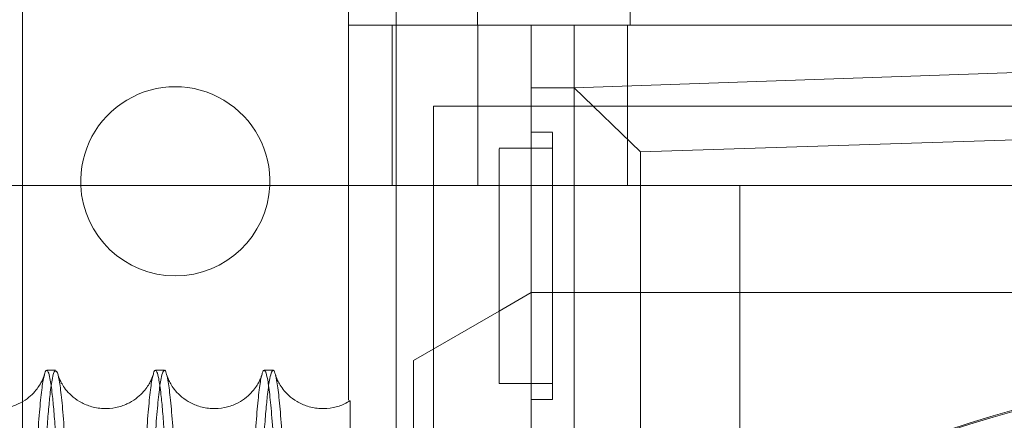
# Model space of a CAD drawing. Units: inches. Extents: x 0.3 to 10.6, y 0.2 to 8.2.
# Drawn here: x 7 to 7.2, y 6 to 6.1 of the extents above; entities that cross this region are included whole.
import ezdxf

# ---------------------------------------------------------------- set-up
doc = ezdxf.new("R2010")
doc.units = ezdxf.units.IN
doc.header["$MEASUREMENT"] = 0
doc.header["$PDSIZE"] = -1
doc.styles.add('SLDTEXTSTYLE6', font='TXT', dxfattribs={"width": 0.75})
doc.dimstyles.new('SLDDIMSTYLE3', dxfattribs={"dimtxt": 0.1041666666666667, "dimasz": 0.1, "dimexe": 0, "dimexo": 0.0625, "dimgap": 0.02604166666666667, "dimtad": 1, "dimlfac": 20, "dimrnd": 1e-09, "dimzin": 12, "dimdsep": 46, "dimtxsty": 'SLDTEXTSTYLE6', "dimsah": 1, "dimcen": 0.09, "dimadec": 0, "dimazin": 3, "dimtfac": 1, "dimtofl": 0, "dimtmove": 0, "dimatfit": 3, "dimfxl": 0, "dimfrac": 2, "dimtolj": 1, "dimtzin": 12, "dimarcsym": 0})

# ---------------------------------------------------------------- blocks, each defined once
blk = doc.blocks.new('_D_9')
at = {"color": 0, "lineweight": -2}
for p, q in [((5.635500126393342, 6.119539177530251), (5.635500126393342, 6.549844680037088)), ((7.13471262639335, 6.549844680037088), (5.735500126393341, 6.549844680037088)), ((7.23471262639335, 5.469539177530258), (7.23471262639335, 6.549844680037088))]:
    blk.add_line(p, q, dxfattribs=at)
at = {"color": 0}
for points in [[(5.735500126393341, 6.566511346703755), (5.735500126393341, 6.533178013370422), (5.635500126393342, 6.549844680037088)], [(7.13471262639335, 6.566511346703755), (7.13471262639335, 6.533178013370422), (7.23471262639335, 6.549844680037088)]]:
    blk.add_solid(points, dxfattribs=at)
at = {"layer": 'Defpoints', "color": 0}
for p in [(5.635500126393342, 6.549844680037088), (5.635500126393342, 6.057039177530251), (7.23471262639335, 5.407039177530258)]:
    blk.add_point(p, dxfattribs=at)
at = {"color": 0, "insert": (6.553380251210919, 6.681148063742739), "char_height": 0.1041666666666667, "attachment_point": 2, "style": 'SLDTEXTSTYLE6'}
blk.add_mtext('\\A1;32 {\\fGDT;q}', dxfattribs=at)
blk = doc.blocks.new('_D_10')
at = {"color": 0, "lineweight": -2}
for p, q in [((5.635500126393273, 6.119539177530204), (5.635500126393273, 6.850739964931723)), ((5.735500126393273, 6.850739964931723), (8.785500126393273, 6.850739964931723)), ((8.885500126393273, 6.119539177530215), (8.885500126393273, 6.850739964931723))]:
    blk.add_line(p, q, dxfattribs=at)
at = {"color": 0}
for points in [[(5.735500126393273, 6.867406631598389), (5.735500126393273, 6.834073298265056), (5.635500126393273, 6.850739964931723)], [(8.785500126393273, 6.867406631598389), (8.785500126393273, 6.834073298265056), (8.885500126393273, 6.850739964931723)]]:
    blk.add_solid(points, dxfattribs=at)
at = {"layer": 'Defpoints', "color": 0}
for p in [(8.885500126393273, 6.850739964931723), (5.635500126393273, 6.057039177530204), (8.885500126393273, 6.057039177530215)]:
    blk.add_point(p, dxfattribs=at)
at = {"color": 0, "insert": (7.137392603107664, 6.980948298265056), "char_height": 0.1041666666666667, "attachment_point": 2, "style": 'SLDTEXTSTYLE6'}
blk.add_mtext('\\A1;65 HOISTWAY WIDTH', dxfattribs=at)

msp = doc.modelspace()

# ---------------------------------------------------------------- linework, layer by layer
at = {"lineweight": 0}
for p, q in [((7.003302291747556, 6.05703917753021), (7.003302291747556, 6.095339177530209)), ((7.063302291747531, 6.09533917753021), (7.063302291747531, 6.08658917753021)), ((7.072052291747553, 5.67303917753021), (7.072052291747553, 6.09533917753021)), ((7.086989791747535, 6.09533917753021), (7.086989791747535, 6.086589177530209)), ((7.115114791747534, 6.09533917753021), (7.115114791747534, 6.086589177530209)), ((7.41330229174753, 6.08658917753021), (7.063302291747531, 6.08658917753021)), ((7.063302291747552, 6.086589177530209), (7.063302291747552, 6.079839177530208)), ((7.07130229174755, 6.086589177530214), (7.07130229174755, 6.057061618475096)), ((7.087050323243615, 6.086589177530211), (7.087050323243608, 6.057061618475096)), ((7.096892842928663, 6.086589177530214), (7.096892842928663, 6.075024980039187)), ((7.10476685867669, 6.075007124461808), (7.10476685867669, 6.086589177530214)), ((7.114609378361717, 6.057061618475098), (7.114609378361717, 6.086589177530214)), ((7.063302291747552, 6.05703917753021), (7.063302291747552, 6.079839177530208)), ((7.238625126393214, 6.079699413750687), (7.10476685867669, 6.075007124461808)), ((7.104766858676694, 6.075024980039187), (7.238625126393224, 6.079699413750687)), ((7.096892842928666, 6.075024980039187), (7.104766858676694, 6.075024980039187)), ((7.096892842928666, 6.057061618475096), (7.096892842928666, 6.075024980039187)), ((7.116967363189, 6.063234298400878), (7.10476685867669, 6.075007124461808)), ((7.10476685867669, 6.075007124461808), (7.104766858676704, 6.057061618475096)), ((7.397652291747554, 6.07168917753021), (7.078902291747553, 6.07168917753021)), ((7.078902291747553, 6.07168917753021), (7.078902291747553, 5.69668917753021)), ((7.100829850802652, 6.066904138160132), (7.096892842928638, 6.066904138160132)), ((7.100829850802652, 6.066904138160132), (7.096892842928638, 6.066904138160132)), ((7.238625126393214, 6.067127223913301), (7.116967363189, 6.063234298400878)), ((7.10082985080255, 6.063951382254623), (7.09098733111751, 6.063951382254621)), ((7.10082985080255, 6.063951382254623), (7.09098733111751, 6.063951382254621)), ((7.116967363189, 6.063234298400878), (7.116967363189, 6.05703917753021)), ((7.104766858676704, 6.057061618475096), (7.07130229174755, 6.057061618475096)), ((7.096892842928663, 6.05703917753021), (7.096892842928663, 6.057061618475096)), ((7.104766858676704, 6.05703917753021), (7.104766858676704, 6.057061618475096)), ((7.104766858676704, 6.057061618475096), (7.135278669700311, 6.057061618475096)), ((7.135278669700311, 5.968478941309739), (7.135278669700311, 6.057061618475096)), ((7.100829850802673, 6.042297838947535), (7.100829850802652, 6.017691539734944)), ((7.09689284292868, 6.037376579105013), (7.090987331117512, 6.033967030271135)), ((7.10476685867691, 6.037376579105016), (7.096892842928678, 6.037376579105016)), ((7.10476685867691, 6.037376579105016), (7.238625126393246, 6.037376579105016)), ((7.096892842928666, 6.020644295640446), (7.100829850802655, 6.020644295640446)), ((7.096892842928666, 6.020644295640446), (7.100829850802655, 6.020644295640446)), ((7.003302291747556, 5.67303917753021), (7.003302291747556, 6.017338054108685)), ((7.096892842928642, 6.017691539734924), (7.100829850802652, 6.017691539734924)), ((7.096892842928642, 6.017691539734924), (7.100829850802652, 6.017691539734924))]:
    msp.add_line(p, q, dxfattribs=at)
at = {"lineweight": 15}
for p, q in [((8.885500126393278, 6.057039177530209), (5.635500126393278, 6.05703917753021)), ((7.003302291747556, 6.017338054108685), (7.003302291747556, 6.05703917753021)), ((7.063302291747552, 6.017595531862399), (7.063302291747552, 6.05703917753021)), ((7.096892842928666, 6.01225770869513), (7.096892842928663, 6.05703917753021)), ((7.10476685867669, 5.971817184985795), (7.104766858676704, 6.05703917753021)), ((7.116967363189, 6.05703917753021), (7.116967363189003, 5.982069682867836)), ((7.090987331117534, 6.042297838947535), (7.090987331117513, 6.020644295640446)), ((7.090987331117512, 6.033967030271135), (7.075239299621589, 6.024874900047758)), ((7.075239299621589, 6.024874900047758), (7.075239299621589, 5.951453061311883)), ((7.009421708651858, 6.023072416893248), (7.007787059534955, 6.023072416893248)), ((7.009421708651858, 6.023072416893248), (7.007787059534955, 6.023072416893248)), ((7.029418797322051, 6.023072416893248), (7.027784077947445, 6.023072416893248)), ((7.029418797322051, 6.023072416893248), (7.027784077947445, 6.023072416893248)), ((7.049415815734539, 6.023072416893248), (7.047781096359952, 6.023072416893248)), ((7.049415815734539, 6.023072416893248), (7.047781096359952, 6.023072416893248)), ((7.090987331117513, 6.020644295640446), (7.096892842928666, 6.020644295640446)), ((7.090987331117513, 6.020644295640446), (7.096892842928666, 6.020644295640446))]:
    msp.add_line(p, q, dxfattribs=at)
at = {"lineweight": 0}
for centre, radius, start, end in [((7.031427291747556, 6.05783917753021), 0.01739704022498747, 357.3643336567284, 182.6356663432732), ((7.238625126393203, 5.820841146034204), 0.2017716535432585, 49.1043878403614, 130.8956121596293)]:
    msp.add_arc(centre, radius, start, end, dxfattribs=at)
at = {"lineweight": 15}
for centre, radius, start, end in [((7.031427291747556, 6.05783917753021), 0.01739704022498856, 182.6356663432732, 270.0000000000008), ((7.031427291747556, 6.05783917753021), 0.01739704022498856, 270.0000000000008, 357.3643336567284), ((7.238625126393207, 5.820841146034109), 0.20197834645673, 49.15515016104927, 130.8448498389455)]:
    msp.add_arc(centre, radius, start, end, dxfattribs=at)
at = {"lineweight": 0}
for points, knots in [([(7.100829850802673, 6.066816188180705), (7.100829850802673, 6.06683009993935), (7.100829850802673, 6.066869304244512), (7.100829850802676, 6.066155219241443), (7.100829850802682, 6.064776820454395), (7.100829850802676, 6.062713687556839), (7.100829850802673, 6.06009191593659), (7.100829850802669, 6.056952234573071), (7.100829850802664, 6.053405703431695), (7.100829850802669, 6.049537442038158), (7.100829850802674, 6.045789247738965), (7.100829850802673, 6.043352171512828), (7.100829850802673, 6.042297838947535)], [0, 0, 0, 0, 0.05906387398141214, 0.1664461121472196, 0.2738283503127799, 0.3812105884777184, 0.4885928266426696, 0.5959750648077307, 0.7033573029724951, 0.8107395411373249, 0.9181217793021378, 1, 1, 1, 1]), ([(7.100829850802673, 6.066816188180705), (7.100829850802673, 6.06683009993935), (7.100829850802673, 6.066869304244512), (7.100829850802676, 6.066155219241443), (7.100829850802682, 6.064776820454395), (7.100829850802676, 6.062713687556839), (7.100829850802673, 6.06009191593659), (7.100829850802669, 6.056952234573071), (7.100829850802664, 6.053405703431695), (7.100829850802669, 6.049537442038158), (7.100829850802674, 6.045789247738965), (7.100829850802673, 6.043352171512828), (7.100829850802673, 6.042297838947535)], [0, 0, 0, 0, 0.05906387398141214, 0.1664461121472196, 0.2738283503127799, 0.3812105884777184, 0.4885928266426696, 0.5959750648077307, 0.7033573029724951, 0.8107395411373249, 0.9181217793021378, 1, 1, 1, 1]), ([(7.090987331117534, 6.06367441492256), (7.090987331117534, 6.063751346093468), (7.090987331117533, 6.064052362561622), (7.090987331117546, 6.061920883110941), (7.090987331117537, 6.05937153783343), (7.090987331117537, 6.057203219212211), (7.090987331117537, 6.057039177530211)], [0, 0, 0, 0, 0.1415627449791385, 0.5539070446080664, 0.9662513442374818, 1, 1, 1, 1]), ([(7.090987331117534, 6.06367441492256), (7.090987331117534, 6.063751346093468), (7.090987331117533, 6.064052362561622), (7.090987331117546, 6.061920883110941), (7.090987331117537, 6.05937153783343), (7.090987331117537, 6.057203219212211), (7.090987331117537, 6.057039177530211)], [0, 0, 0, 0, 0.1415627449791385, 0.5539070446080664, 0.9662513442374818, 1, 1, 1, 1]), ([(7.009421708651854, 6.02289356417953), (7.009364136333819, 6.022936947102234), (7.009164068845028, 6.023087705534367), (7.00882092849962, 6.021748394991548), (7.008435003666723, 6.019143531226599), (7.008092150647191, 6.015635301934001), (7.007790982579291, 6.011718288122235), (7.007494622514082, 6.006978356693732), (7.007170069084508, 6.000773868341357), (7.006858563039476, 5.993592551034037), (7.00656211093507, 5.985501391894749), (7.006308415255905, 5.977592709653836), (7.006065717560674, 5.9689796473033), (7.005807922356439, 5.958590346180046), (7.005546865929139, 5.946372674682045), (7.005290592501092, 5.932125796888207), (7.005064475295506, 5.917102116578326), (7.004866985973145, 5.901159308169692), (7.004700679140297, 5.88438500626715), (7.004567766578142, 5.866899970397376), (7.004470841456343, 5.84876394986094), (7.004408560167001, 5.830092952872379), (7.004400754330844, 5.817429570874314), (7.004396835717126, 5.811072416893256)], [0, 0, 0, 0, 0.02193052306401337, 0.076209970814752, 0.1308885656958919, 0.1706194156678943, 0.210350264279684, 0.2507167945925933, 0.2910833228798625, 0.3457666841447044, 0.3854933530383589, 0.425220019405814, 0.4655824605005391, 0.5059448987296308, 0.5606229804860363, 0.6135579321160741, 0.6668632725884125, 0.7207423433940727, 0.7754073728220123, 0.8304664180693017, 0.8859428600901389, 0.9427420888703419, 1, 1, 1, 1]), ([(7.009421708651854, 6.02289356417953), (7.009364136333819, 6.022936947102234), (7.009164068845028, 6.023087705534367), (7.00882092849962, 6.021748394991548), (7.008435003666723, 6.019143531226599), (7.008092150647191, 6.015635301934001), (7.007790982579291, 6.011718288122235), (7.007494622514082, 6.006978356693732), (7.007170069084508, 6.000773868341357), (7.006858563039476, 5.993592551034037), (7.00656211093507, 5.985501391894749), (7.006308415255905, 5.977592709653836), (7.006065717560674, 5.9689796473033), (7.005807922356439, 5.958590346180046), (7.005546865929139, 5.946372674682045), (7.005290592501092, 5.932125796888207), (7.005064475295506, 5.917102116578326), (7.004866985973145, 5.901159308169692), (7.004700679140297, 5.88438500626715), (7.004567766578142, 5.866899970397376), (7.004470841456343, 5.84876394986094), (7.004408560167001, 5.830092952872379), (7.004400754330844, 5.817429570874314), (7.004396835717126, 5.811072416893256)], [0, 0, 0, 0, 0.02193052306401337, 0.076209970814752, 0.1308885656958919, 0.1706194156678943, 0.210350264279684, 0.2507167945925933, 0.2910833228798625, 0.3457666841447044, 0.3854933530383589, 0.425220019405814, 0.4655824605005391, 0.5059448987296308, 0.5606229804860363, 0.6135579321160741, 0.6668632725884125, 0.7207423433940727, 0.7754073728220123, 0.8304664180693017, 0.8859428600901389, 0.9427420888703419, 1, 1, 1, 1]), ([(7.029418797322046, 6.023030154828599), (7.029324638023704, 6.022982193476761), (7.029124492036397, 6.02288024632672), (7.02878185202105, 6.021538730502487), (7.028398209697494, 6.018903188171358), (7.027987624462355, 6.014524700200674), (7.027588883968994, 6.00875236176732), (7.027198345790891, 6.001494032983162), (7.02685558435126, 5.993592702829034), (7.026559128678061, 5.985501356824771), (7.026305433851246, 5.977592719211585), (7.026062735924745, 5.968979644750873), (7.025804940787598, 5.958590347139323), (7.02554388433667, 5.946372674403214), (7.025287610915387, 5.93212579696246), (7.02506149370802, 5.91710211655814), (7.024864004386168, 5.901159308175207), (7.024697697553196, 5.884385006265657), (7.024564784991083, 5.866899970397784), (7.024467859869284, 5.848763949860827), (7.024405578579938, 5.830092952872405), (7.024397772743789, 5.817429570874316), (7.024393854130078, 5.811072416893243)], [0, 0, 0, 0, 0.03585929565345768, 0.0762228931065942, 0.1309019292844497, 0.1836643539498924, 0.2371797503299671, 0.2910776013977888, 0.3457614039977813, 0.3854883935150336, 0.4252153805060969, 0.4655781473555611, 0.5059409113393936, 0.5606194343883372, 0.6135548132426298, 0.6668605839284869, 0.7207400895781222, 0.7754055601932728, 0.8304650498078099, 0.8859419395645911, 0.9427416267566067, 1, 1, 1, 1]), ([(7.029418797322046, 6.023030154828599), (7.029324638023704, 6.022982193476761), (7.029124492036397, 6.02288024632672), (7.02878185202105, 6.021538730502487), (7.028398209697494, 6.018903188171358), (7.027987624462355, 6.014524700200674), (7.027588883968994, 6.00875236176732), (7.027198345790891, 6.001494032983162), (7.02685558435126, 5.993592702829034), (7.026559128678061, 5.985501356824771), (7.026305433851246, 5.977592719211585), (7.026062735924745, 5.968979644750873), (7.025804940787598, 5.958590347139323), (7.02554388433667, 5.946372674403214), (7.025287610915387, 5.93212579696246), (7.02506149370802, 5.91710211655814), (7.024864004386168, 5.901159308175207), (7.024697697553196, 5.884385006265657), (7.024564784991083, 5.866899970397784), (7.024467859869284, 5.848763949860827), (7.024405578579938, 5.830092952872405), (7.024397772743789, 5.817429570874316), (7.024393854130078, 5.811072416893243)], [0, 0, 0, 0, 0.03585929565345768, 0.0762228931065942, 0.1309019292844497, 0.1836643539498924, 0.2371797503299671, 0.2910776013977888, 0.3457614039977813, 0.3854883935150336, 0.4252153805060969, 0.4655781473555611, 0.5059409113393936, 0.5606194343883372, 0.6135548132426298, 0.6668605839284869, 0.7207400895781222, 0.7754055601932728, 0.8304650498078099, 0.8859419395645911, 0.9427416267566067, 1, 1, 1, 1]), ([(7.049415815734539, 6.023030154828602), (7.049321656205278, 6.022982203735484), (7.049121509727128, 6.022880278391484), (7.048778874244419, 6.02153856121157), (7.048429034403519, 6.019136332405938), (7.04808618893521, 6.015636965844899), (7.047785018789509, 6.01171783244811), (7.047488660327883, 6.006978486772156), (7.047164102069218, 6.000773784137944), (7.046822504160194, 5.992898499189836), (7.046469802170382, 5.983056459643767), (7.046138445869304, 5.972039894270377), (7.045826500399593, 5.959738549176754), (7.045540905228035, 5.946372880542459), (7.045284628668398, 5.93212574208216), (7.045058512300262, 5.917102131475924), (7.044861022750011, 5.901159304095779), (7.044694715979422, 5.884385007373863), (7.04456180340039, 5.866899970097772), (7.044464878283193, 5.848763949943202), (7.044402596992615, 5.830092952851411), (7.04439479115663, 5.8174295708673), (7.044390872543, 5.811072416893245)], [0, 0, 0, 0, 0.03585929611818717, 0.07622289409429375, 0.1309019309806483, 0.1706331021248208, 0.2103642719087289, 0.2507311285325318, 0.2910979831305255, 0.3457817864390977, 0.3985386038996886, 0.4516618403345066, 0.505940904937631, 0.5606194286951157, 0.6135548082352716, 0.6668605796118121, 0.720740085959606, 0.7754055572831059, 0.8304650476110773, 0.8859419380866967, 0.9427416260146891, 1, 1, 1, 1]), ([(7.049415815734539, 6.023030154828602), (7.049321656205278, 6.022982203735484), (7.049121509727128, 6.022880278391484), (7.048778874244419, 6.02153856121157), (7.048429034403519, 6.019136332405938), (7.04808618893521, 6.015636965844899), (7.047785018789509, 6.01171783244811), (7.047488660327883, 6.006978486772156), (7.047164102069218, 6.000773784137944), (7.046822504160194, 5.992898499189836), (7.046469802170382, 5.983056459643767), (7.046138445869304, 5.972039894270377), (7.045826500399593, 5.959738549176754), (7.045540905228035, 5.946372880542459), (7.045284628668398, 5.93212574208216), (7.045058512300262, 5.917102131475924), (7.044861022750011, 5.901159304095779), (7.044694715979422, 5.884385007373863), (7.04456180340039, 5.866899970097772), (7.044464878283193, 5.848763949943202), (7.044402596992615, 5.830092952851411), (7.04439479115663, 5.8174295708673), (7.044390872543, 5.811072416893245)], [0, 0, 0, 0, 0.03585929611818717, 0.07622289409429375, 0.1309019309806483, 0.1706331021248208, 0.2103642719087289, 0.2507311285325318, 0.2910979831305255, 0.3457817864390977, 0.3985386038996886, 0.4516618403345066, 0.505940904937631, 0.5606194286951157, 0.6135548082352716, 0.6668605796118121, 0.720740085959606, 0.7754055572831059, 0.8304650476110773, 0.8859419380866967, 0.9427416260146891, 1, 1, 1, 1]), ([(7.002817731185184, 5.811072416893247), (7.002821552287695, 5.817414345989406), (7.002828912926055, 5.829630884654311), (7.002886497765302, 5.847621097479717), (7.002974511157454, 5.864996773233512), (7.00309837540214, 5.882176044566394), (7.00325545581593, 5.898804854087237), (7.003444177008869, 5.914748584611035), (7.003662277130362, 5.929890310243788), (7.003912117277245, 5.944349038601577), (7.004189329182751, 5.95781688495874), (7.004491174471913, 5.970192593945064), (7.004814681744404, 5.981397052226798), (7.005162968459026, 5.991508471740495), (7.005529525908532, 6.000299595958757), (7.005910983093948, 6.007710006499169), (7.006303878480155, 6.013721859077058), (7.006711870482032, 6.018310309656766), (7.007065413636459, 6.021080517967445), (7.007283071365864, 6.021915977529781), (7.007358735743091, 6.022206408417097)], [0, 0, 0, 0, 0.06043529533948048, 0.1164172779362925, 0.1727908157993255, 0.2297707564767887, 0.2875813234379916, 0.3435632112529907, 0.399936522329652, 0.4569159872639745, 0.514725706670326, 0.5707204823235371, 0.6271067456228032, 0.684099253570405, 0.7419221396556993, 0.7979318607553999, 0.8543331891480772, 0.9113409745537737, 0.9691794545301976, 1, 1, 1, 1]), ([(7.002817731185184, 5.811072416893247), (7.002821552287695, 5.817414345989406), (7.002828912926055, 5.829630884654311), (7.002886497765302, 5.847621097479717), (7.002974511157454, 5.864996773233512), (7.00309837540214, 5.882176044566394), (7.00325545581593, 5.898804854087237), (7.003444177008869, 5.914748584611035), (7.003662277130362, 5.929890310243788), (7.003912117277245, 5.944349038601577), (7.004189329182751, 5.95781688495874), (7.004491174471913, 5.970192593945064), (7.004814681744404, 5.981397052226798), (7.005162968459026, 5.991508471740495), (7.005529525908532, 6.000299595958757), (7.005910983093948, 6.007710006499169), (7.006303878480155, 6.013721859077058), (7.006711870482032, 6.018310309656766), (7.007065413636459, 6.021080517967445), (7.007283071365864, 6.021915977529781), (7.007358735743091, 6.022206408417097)], [0, 0, 0, 0, 0.06043529533948048, 0.1164172779362925, 0.1727908157993255, 0.2297707564767887, 0.2875813234379916, 0.3435632112529907, 0.399936522329652, 0.4569159872639745, 0.514725706670326, 0.5707204823235371, 0.6271067456228032, 0.684099253570405, 0.7419221396556993, 0.7979318607553999, 0.8543331891480772, 0.9113409745537737, 0.9691794545301976, 1, 1, 1, 1]), ([(7.022814749597155, 5.811072416893248), (7.022818570699667, 5.817414345989405), (7.022825931338025, 5.829630884654307), (7.022883516177279, 5.847621097479715), (7.022971529569445, 5.864996773233504), (7.023095393814132, 5.882176044566383), (7.023252474227951, 5.898804854087244), (7.023441195420899, 5.91474858461102), (7.023659295542428, 5.929890310243778), (7.023909135689332, 5.944349038601566), (7.024186347594864, 5.957816884958736), (7.02448819288406, 5.970192593945065), (7.024811700156584, 5.981397052226786), (7.025159986871246, 5.991508471740474), (7.025526544320797, 6.000299595958765), (7.025908001506243, 6.007710006499143), (7.026300896892493, 6.013721859077073), (7.026708888894419, 6.018310309656751), (7.027062432048871, 6.02108051796742), (7.027280089778297, 6.02191597752973), (7.027355754155527, 6.022206408417025)], [0, 0, 0, 0, 0.06043529533959333, 0.1164172779365408, 0.1727908157997093, 0.2297707564773052, 0.2875813234386254, 0.3435632112537406, 0.3999365223305343, 0.4569159872649948, 0.5147257066714988, 0.5707204823248418, 0.6271067456242686, 0.684099253571953, 0.741922139657365, 0.7979318607571798, 0.8543331891500574, 0.9113409745558827, 0.9691794545324491, 1, 1, 1, 1]), ([(7.022814749597155, 5.811072416893248), (7.022818570699667, 5.817414345989405), (7.022825931338025, 5.829630884654307), (7.022883516177279, 5.847621097479715), (7.022971529569445, 5.864996773233504), (7.023095393814132, 5.882176044566383), (7.023252474227951, 5.898804854087244), (7.023441195420899, 5.91474858461102), (7.023659295542428, 5.929890310243778), (7.023909135689332, 5.944349038601566), (7.024186347594864, 5.957816884958736), (7.02448819288406, 5.970192593945065), (7.024811700156584, 5.981397052226786), (7.025159986871246, 5.991508471740474), (7.025526544320797, 6.000299595958765), (7.025908001506243, 6.007710006499143), (7.026300896892493, 6.013721859077073), (7.026708888894419, 6.018310309656751), (7.027062432048871, 6.02108051796742), (7.027280089778297, 6.02191597752973), (7.027355754155527, 6.022206408417025)], [0, 0, 0, 0, 0.06043529533959333, 0.1164172779365408, 0.1727908157997093, 0.2297707564773052, 0.2875813234386254, 0.3435632112537406, 0.3999365223305343, 0.4569159872649948, 0.5147257066714988, 0.5707204823248418, 0.6271067456242686, 0.684099253571953, 0.741922139657365, 0.7979318607571798, 0.8543331891500574, 0.9113409745558827, 0.9691794545324491, 1, 1, 1, 1]), ([(7.04281176800913, 5.811072416893248), (7.042815589111699, 5.817414345992689), (7.042822949750169, 5.829630884663918), (7.042880534588634, 5.847621097444465), (7.042968547983824, 5.864996773367675), (7.043092412217066, 5.882176044056376), (7.043249492673931, 5.898804855995), (7.043438326970865, 5.914758146314523), (7.043656455223061, 5.929899246862528), (7.043906319753598, 5.944357084122728), (7.044183366035915, 5.957816886987577), (7.044485211288514, 5.970192593404795), (7.044808718570868, 5.981397052373669), (7.045157005282905, 5.991508471700259), (7.045523562733207, 6.000299595969224), (7.045905019918512, 6.007710006496354), (7.046297915304852, 6.013721859077836), (7.046705907306811, 6.018310309656541), (7.047059450461298, 6.021080517967403), (7.047277108190735, 6.021915977529682), (7.047352772567964, 6.022206408416952)], [0, 0, 0, 0, 0.0604352952429183, 0.1164172777502921, 0.1727908155232656, 0.2297707561096782, 0.2875813229785056, 0.3435632107040729, 0.4000386463050999, 0.4569159881363112, 0.5147257074502819, 0.5707204830140379, 0.6271067462232481, 0.68409925407978, 0.7419221400726721, 0.7979318610828792, 0.8543331893854784, 0.911340974700143, 0.9691794545841259, 1, 1, 1, 1]), ([(7.04281176800913, 5.811072416893248), (7.042815589111699, 5.817414345992689), (7.042822949750169, 5.829630884663918), (7.042880534588634, 5.847621097444465), (7.042968547983824, 5.864996773367675), (7.043092412217066, 5.882176044056376), (7.043249492673931, 5.898804855995), (7.043438326970865, 5.914758146314523), (7.043656455223061, 5.929899246862528), (7.043906319753598, 5.944357084122728), (7.044183366035915, 5.957816886987577), (7.044485211288514, 5.970192593404795), (7.044808718570868, 5.981397052373669), (7.045157005282905, 5.991508471700259), (7.045523562733207, 6.000299595969224), (7.045905019918512, 6.007710006496354), (7.046297915304852, 6.013721859077836), (7.046705907306811, 6.018310309656541), (7.047059450461298, 6.021080517967403), (7.047277108190735, 6.021915977529682), (7.047352772567964, 6.022206408416952)], [0, 0, 0, 0, 0.0604352952429183, 0.1164172777502921, 0.1727908155232656, 0.2297707561096782, 0.2875813229785056, 0.3435632107040729, 0.4000386463050999, 0.4569159881363112, 0.5147257074502819, 0.5707204830140379, 0.6271067462232481, 0.68409925407978, 0.7419221400726721, 0.7979318610828792, 0.8543331893854784, 0.911340974700143, 0.9691794545841259, 1, 1, 1, 1])]:
    msp.add_open_spline(points, degree=3, knots=knots, dxfattribs=at)
at = {"lineweight": 15}
for points, knots in [([(7.090987331117537, 6.057039177530211), (7.09098733111754, 6.055293944775533), (7.090987331117542, 6.051647906267877), (7.090987331117541, 6.046234061992996), (7.090987331117535, 6.043056109321464), (7.090987331117534, 6.042297838947535)], [0, 0, 0, 0, 0.4114460059924113, 0.8595690045632786, 1, 1, 1, 1]), ([(7.090987331117537, 6.057039177530211), (7.09098733111754, 6.055293944775533), (7.090987331117542, 6.051647906267877), (7.090987331117541, 6.046234061992996), (7.090987331117535, 6.043056109321464), (7.090987331117534, 6.042297838947535)], [0, 0, 0, 0, 0.4114460059924113, 0.8595690045632786, 1, 1, 1, 1]), ([(7.007358735743091, 6.022206408417097), (7.007386212673318, 6.022331311057068), (7.007516692420799, 6.022924436445853), (7.007753540660215, 6.023167232694217), (7.008067816688201, 6.022888154000031), (7.008420112735543, 6.021552966332417), (7.008767836732079, 6.019133147599312), (7.009108655294865, 6.015637535182319), (7.009408066813511, 6.011717483880585), (7.009702720879683, 6.006978375540976), (7.010025440395522, 6.000773602484886), (7.010365138918183, 5.992898349832442), (7.010715921016858, 5.98305631856109), (7.011045511308194, 5.972039775048016), (7.011355828954018, 5.959738462110783), (7.011639964898762, 5.946372824899934), (7.011894957790459, 5.932125711340953), (7.012119962204776, 5.917102115687721), (7.012316496685867, 5.901159309552107), (7.012482011238017, 5.884385026249423), (7.012614298749301, 5.86689999201265), (7.012710772560836, 5.848763962780362), (7.012772765916288, 5.830092958586635), (7.012780535789116, 5.817429572709261), (7.012784436348785, 5.811072416893253)], [0, 0, 0, 0, 0.01004694203164052, 0.04770993151271979, 0.08597532742554431, 0.1242407230664549, 0.1760774054958263, 0.2137432304907973, 0.2514090542175216, 0.2896775180811026, 0.3279459800518923, 0.3797871483086245, 0.429801602787456, 0.4801634278365755, 0.5316209931752839, 0.5834572502875319, 0.6336411364184174, 0.6841761605640081, 0.7352550949430453, 0.7870791366442651, 0.8392768444334353, 0.891870256171806, 0.945717706424085, 1, 1, 1, 1]), ([(7.007358735743091, 6.022206408417097), (7.007386212673318, 6.022331311057068), (7.007516692420799, 6.022924436445853), (7.007753540660215, 6.023167232694217), (7.008067816688201, 6.022888154000031), (7.008420112735543, 6.021552966332417), (7.008767836732079, 6.019133147599312), (7.009108655294865, 6.015637535182319), (7.009408066813511, 6.011717483880585), (7.009702720879683, 6.006978375540976), (7.010025440395522, 6.000773602484886), (7.010365138918183, 5.992898349832442), (7.010715921016858, 5.98305631856109), (7.011045511308194, 5.972039775048016), (7.011355828954018, 5.959738462110783), (7.011639964898762, 5.946372824899934), (7.011894957790459, 5.932125711340953), (7.012119962204776, 5.917102115687721), (7.012316496685867, 5.901159309552107), (7.012482011238017, 5.884385026249423), (7.012614298749301, 5.86689999201265), (7.012710772560836, 5.848763962780362), (7.012772765916288, 5.830092958586635), (7.012780535789116, 5.817429572709261), (7.012784436348785, 5.811072416893253)], [0, 0, 0, 0, 0.01004694203164052, 0.04770993151271979, 0.08597532742554431, 0.1242407230664549, 0.1760774054958263, 0.2137432304907973, 0.2514090542175216, 0.2896775180811026, 0.3279459800518923, 0.3797871483086245, 0.429801602787456, 0.4801634278365755, 0.5316209931752839, 0.5834572502875319, 0.6336411364184174, 0.6841761605640081, 0.7352550949430453, 0.7870791366442651, 0.8392768444334353, 0.891870256171806, 0.945717706424085, 1, 1, 1, 1]), ([(7.014424167377402, 5.811072416893248), (7.014420319905178, 5.817414346057598), (7.014412908482605, 5.829630864911289), (7.014354926506891, 5.847621037332994), (7.014266306558369, 5.864996652860817), (7.014141589284068, 5.882175864111705), (7.013983428166357, 5.898804615267462), (7.013793410357448, 5.914748290326598), (7.013573814458978, 5.929889963956096), (7.01332226490919, 5.944348646357729), (7.013043161806632, 5.957816463182), (7.012739264788928, 5.970192186284579), (7.012413568137617, 5.981396592951913), (7.012062938096246, 5.991508284916772), (7.011693928807502, 6.000298502124212), (7.01130994666056, 6.007712408399394), (7.01091444824872, 6.013711432938485), (7.010503877278603, 6.018348878111935), (7.010086713230413, 6.02141115074074), (7.009724096245852, 6.02297064121174), (7.00950362765011, 6.022914444908081), (7.009421708651854, 6.02289356417953)], [0, 0, 0, 0, 0.05712205129992125, 0.110034754186445, 0.1633175449156262, 0.2171734913696299, 0.271814523151093, 0.3247271351952141, 0.3780097085630244, 0.4318651990458598, 0.4865054185008184, 0.5394303827342001, 0.5927253700191477, 0.6465933614983, 0.70124620059413, 0.754185485773521, 0.8074949087656149, 0.8613775397141281, 0.9160453219396467, 0.968805157476014, 1, 1, 1, 1]), ([(7.014424167377402, 5.811072416893248), (7.014420319905178, 5.817414346057598), (7.014412908482605, 5.829630864911289), (7.014354926506891, 5.847621037332994), (7.014266306558369, 5.864996652860817), (7.014141589284068, 5.882175864111705), (7.013983428166357, 5.898804615267462), (7.013793410357448, 5.914748290326598), (7.013573814458978, 5.929889963956096), (7.01332226490919, 5.944348646357729), (7.013043161806632, 5.957816463182), (7.012739264788928, 5.970192186284579), (7.012413568137617, 5.981396592951913), (7.012062938096246, 5.991508284916772), (7.011693928807502, 6.000298502124212), (7.01130994666056, 6.007712408399394), (7.01091444824872, 6.013711432938485), (7.010503877278603, 6.018348878111935), (7.010086713230413, 6.02141115074074), (7.009724096245852, 6.02297064121174), (7.00950362765011, 6.022914444908081), (7.009421708651854, 6.02289356417953)], [0, 0, 0, 0, 0.05712205129992125, 0.110034754186445, 0.1633175449156262, 0.2171734913696299, 0.271814523151093, 0.3247271351952141, 0.3780097085630244, 0.4318651990458598, 0.4865054185008184, 0.5394303827342001, 0.5927253700191477, 0.6465933614983, 0.70124620059413, 0.754185485773521, 0.8074949087656149, 0.8613775397141281, 0.9160453219396467, 0.968805157476014, 1, 1, 1, 1]), ([(7.027355754155527, 6.022206408417025), (7.027383231085761, 6.022331311057017), (7.027513710833255, 6.022924436445822), (7.027750559072703, 6.023167232694201), (7.028064835100713, 6.022888154000017), (7.028417131148098, 6.021552966332428), (7.028764855144667, 6.01913314759928), (7.02910567370748, 6.015637535182325), (7.029405085226169, 6.011717483880616), (7.029699739292361, 6.006978375540987), (7.030022458808228, 6.000773602484857), (7.030362157330924, 5.992898349832471), (7.030712939429638, 5.983056318561088), (7.031042529720994, 5.972039775048033), (7.031352847366848, 5.959738462110795), (7.031636983311616, 5.946372824899944), (7.031891976203328, 5.932125711340929), (7.032116980617671, 5.917102115687736), (7.032313515098789, 5.901159309552118), (7.032479029650949, 5.884385026249427), (7.032611317162234, 5.866899992012645), (7.032707790973777, 5.848763962780364), (7.032769784329236, 5.830092958586633), (7.032777554202067, 5.817429572709257), (7.032781454761737, 5.811072416893248)], [0, 0, 0, 0, 0.01004694203361937, 0.0477099315146582, 0.08597532742736175, 0.1242407230681896, 0.1760774054975003, 0.2137432304924166, 0.2514090542190444, 0.2896775180825623, 0.3279459800532574, 0.3797871483098816, 0.4298016027885714, 0.4801634278376585, 0.5316209931762473, 0.5834572502883996, 0.6336411364192013, 0.684176160564672, 0.7352550949435867, 0.7870791366447026, 0.8392768444337626, 0.8918702561720241, 0.9457177064241921, 1, 1, 1, 1]), ([(7.027355754155527, 6.022206408417025), (7.027383231085761, 6.022331311057017), (7.027513710833255, 6.022924436445822), (7.027750559072703, 6.023167232694201), (7.028064835100713, 6.022888154000017), (7.028417131148098, 6.021552966332428), (7.028764855144667, 6.01913314759928), (7.02910567370748, 6.015637535182325), (7.029405085226169, 6.011717483880616), (7.029699739292361, 6.006978375540987), (7.030022458808228, 6.000773602484857), (7.030362157330924, 5.992898349832471), (7.030712939429638, 5.983056318561088), (7.031042529720994, 5.972039775048033), (7.031352847366848, 5.959738462110795), (7.031636983311616, 5.946372824899944), (7.031891976203328, 5.932125711340929), (7.032116980617671, 5.917102115687736), (7.032313515098789, 5.901159309552118), (7.032479029650949, 5.884385026249427), (7.032611317162234, 5.866899992012645), (7.032707790973777, 5.848763962780364), (7.032769784329236, 5.830092958586633), (7.032777554202067, 5.817429572709257), (7.032781454761737, 5.811072416893248)], [0, 0, 0, 0, 0.01004694203361937, 0.0477099315146582, 0.08597532742736175, 0.1242407230681896, 0.1760774054975003, 0.2137432304924166, 0.2514090542190444, 0.2896775180825623, 0.3279459800532574, 0.3797871483098816, 0.4298016027885714, 0.4801634278376585, 0.5316209931762473, 0.5834572502883996, 0.6336411364192013, 0.684176160564672, 0.7352550949435867, 0.7870791366447026, 0.8392768444337626, 0.8918702561720241, 0.9457177064241921, 1, 1, 1, 1]), ([(7.034421185789349, 5.811072416893248), (7.034417338317129, 5.81741434605761), (7.034409926894561, 5.829630864911326), (7.034351944918845, 5.847621037332825), (7.034263324970349, 5.864996652861424), (7.034138607696049, 5.882175864109306), (7.033980446578353, 5.898804615276399), (7.033790428769485, 5.914748290294297), (7.033570832870999, 5.929889964078237), (7.033319283321378, 5.944348645893636), (7.033040180218341, 5.95781646491808), (7.03273628320252, 5.970192180016168), (7.032410586544329, 5.981396616659739), (7.032059956529245, 5.99150819484079), (7.031690947142056, 6.00029883909055), (7.03130696535345, 6.007711191665342), (7.030911465599901, 6.013716034757238), (7.030500899722822, 6.018331393823961), (7.030117416706077, 6.021222399673904), (7.029767094623908, 6.022645143464235), (7.029546706403313, 6.023179014833095), (7.029430618811369, 6.023043912623873), (7.029418797322046, 6.023030154828599)], [0, 0, 0, 0, 0.05712159018380937, 0.1100338659340684, 0.1633162265394939, 0.2171717382429303, 0.2718123289362791, 0.3247245138448933, 0.3780066570906808, 0.4318617128266451, 0.4865014912000067, 0.5394260281982034, 0.5927205852609112, 0.6465881418922346, 0.7012405398046149, 0.75417939763319, 0.8074883902865028, 0.86137058626902, 0.9160379271904573, 0.9557667734483627, 0.9954956201037493, 1, 1, 1, 1]), ([(7.034421185789349, 5.811072416893248), (7.034417338317129, 5.81741434605761), (7.034409926894561, 5.829630864911326), (7.034351944918845, 5.847621037332825), (7.034263324970349, 5.864996652861424), (7.034138607696049, 5.882175864109306), (7.033980446578353, 5.898804615276399), (7.033790428769485, 5.914748290294297), (7.033570832870999, 5.929889964078237), (7.033319283321378, 5.944348645893636), (7.033040180218341, 5.95781646491808), (7.03273628320252, 5.970192180016168), (7.032410586544329, 5.981396616659739), (7.032059956529245, 5.99150819484079), (7.031690947142056, 6.00029883909055), (7.03130696535345, 6.007711191665342), (7.030911465599901, 6.013716034757238), (7.030500899722822, 6.018331393823961), (7.030117416706077, 6.021222399673904), (7.029767094623908, 6.022645143464235), (7.029546706403313, 6.023179014833095), (7.029430618811369, 6.023043912623873), (7.029418797322046, 6.023030154828599)], [0, 0, 0, 0, 0.05712159018380937, 0.1100338659340684, 0.1633162265394939, 0.2171717382429303, 0.2718123289362791, 0.3247245138448933, 0.3780066570906808, 0.4318617128266451, 0.4865014912000067, 0.5394260281982034, 0.5927205852609112, 0.6465881418922346, 0.7012405398046149, 0.75417939763319, 0.8074883902865028, 0.86137058626902, 0.9160379271904573, 0.9557667734483627, 0.9954956201037493, 1, 1, 1, 1]), ([(7.047352772567964, 6.022206408416952), (7.047380249495975, 6.022331311027063), (7.047510729232886, 6.02292443627387), (7.047747577725478, 6.023167235912632), (7.048061852631896, 6.022888142194301), (7.048414153331777, 6.021553016846234), (7.048795475490135, 6.01889891564733), (7.049202660304214, 6.014536154105881), (7.049599119527692, 6.008767641048401), (7.049987506485558, 6.001514491939131), (7.050359171612943, 5.992898513571941), (7.050709959568009, 5.98305628532411), (7.051039545268964, 5.972039745094637), (7.051349875736705, 5.95973862039255), (7.05163396506346, 5.946372226317471), (7.051889126873516, 5.932127874767538), (7.052113498816562, 5.917093932212193), (7.052305907235695, 5.901712179536986), (7.052405967375414, 5.891059509568604), (7.052453804920723, 5.88596659660937)], [0, 0, 0, 0, 0.01284733001285463, 0.06100813888487699, 0.1099392631625618, 0.1588703870925408, 0.2251555277421555, 0.2891172070160652, 0.353523029605817, 0.4193297726359981, 0.4856206494493492, 0.5495756518582746, 0.6139748475687654, 0.6797751996767335, 0.7460597964604627, 0.8102314562703995, 0.8748521269274032, 0.9401683121242163, 1, 1, 1, 1]), ([(7.047352772567964, 6.022206408416952), (7.047380249495975, 6.022331311027063), (7.047510729232886, 6.02292443627387), (7.047747577725478, 6.023167235912632), (7.048061852631896, 6.022888142194301), (7.048414153331777, 6.021553016846234), (7.048795475490135, 6.01889891564733), (7.049202660304214, 6.014536154105881), (7.049599119527692, 6.008767641048401), (7.049987506485558, 6.001514491939131), (7.050359171612943, 5.992898513571941), (7.050709959568009, 5.98305628532411), (7.051039545268964, 5.972039745094637), (7.051349875736705, 5.95973862039255), (7.05163396506346, 5.946372226317471), (7.051889126873516, 5.932127874767538), (7.052113498816562, 5.917093932212193), (7.052305907235695, 5.901712179536986), (7.052405967375414, 5.891059509568604), (7.052453804920723, 5.88596659660937)], [0, 0, 0, 0, 0.01284733001285463, 0.06100813888487699, 0.1099392631625618, 0.1588703870925408, 0.2251555277421555, 0.2891172070160652, 0.353523029605817, 0.4193297726359981, 0.4856206494493492, 0.5495756518582746, 0.6139748475687654, 0.6797751996767335, 0.7460597964604627, 0.8102314562703995, 0.8748521269274032, 0.9401683121242163, 1, 1, 1, 1]), ([(7.054088813765484, 5.886404695908943), (7.054050787563431, 5.890589308622444), (7.053962954229299, 5.900254972475895), (7.053786752190261, 5.914736785990336), (7.053568040213458, 5.929893091474546), (7.053316250002407, 5.944347789581095), (7.05303721208653, 5.957816687659132), (7.052733298031478, 5.9701921207031), (7.052407605930576, 5.981396632783721), (7.052056974674747, 5.991508190425896), (7.051687965623692, 6.000298840239015), (7.051303983747261, 6.007711191359528), (7.050908484017262, 6.013716034840442), (7.050497918133821, 6.018331393800943), (7.050114435118761, 6.021222399678269), (7.049764113036307, 6.022645143463173), (7.049543724815782, 6.023179014833124), (7.049427637223859, 6.023043912623877), (7.049415815734539, 6.023030154828602)], [0, 0, 0, 0, 0.05256001712408885, 0.1214036978891214, 0.1907287289084829, 0.2607991724381382, 0.3318906132075231, 0.4007503651914903, 0.4700915477428762, 0.5401782561017415, 0.6112861160667663, 0.6801645007849639, 0.7495244653841884, 0.8196302209025286, 0.8907575231140896, 0.9424484524088508, 0.9941393822207168, 1, 1, 1, 1]), ([(7.054088813765484, 5.886404695908943), (7.054050787563431, 5.890589308622444), (7.053962954229299, 5.900254972475895), (7.053786752190261, 5.914736785990336), (7.053568040213458, 5.929893091474546), (7.053316250002407, 5.944347789581095), (7.05303721208653, 5.957816687659132), (7.052733298031478, 5.9701921207031), (7.052407605930576, 5.981396632783721), (7.052056974674747, 5.991508190425896), (7.051687965623692, 6.000298840239015), (7.051303983747261, 6.007711191359528), (7.050908484017262, 6.013716034840442), (7.050497918133821, 6.018331393800943), (7.050114435118761, 6.021222399678269), (7.049764113036307, 6.022645143463173), (7.049543724815782, 6.023179014833124), (7.049427637223859, 6.023043912623877), (7.049415815734539, 6.023030154828602)], [0, 0, 0, 0, 0.05256001712408885, 0.1214036978891214, 0.1907287289084829, 0.2607991724381382, 0.3318906132075231, 0.4007503651914903, 0.4700915477428762, 0.5401782561017415, 0.6112861160667663, 0.6801645007849639, 0.7495244653841884, 0.8196302209025286, 0.8907575231140896, 0.9424484524088508, 0.9941393822207168, 1, 1, 1, 1]), ([(7.007336214803095, 6.022212210463826), (7.007323736886116, 6.022165092974604), (7.007297724901902, 6.022066869898749), (7.007130688163347, 6.021587596475599), (7.006796688858899, 6.020859577378816), (7.006249757998237, 6.01994818046853), (7.005417202909472, 6.018906525990721), (7.004209167953249, 6.017812047904476), (7.002558313033093, 6.016811912275349), (7.000482665653165, 6.016116692956851), (6.998123843764975, 6.015931093737236), (6.995797235079221, 6.016353284106208), (6.993785577141897, 6.017269608414209), (6.992253215905775, 6.018433863577044), (6.991194068279792, 6.019618902419735), (6.990520621173458, 6.02066161727225), (6.990121427426368, 6.021490003407213), (6.989924176085132, 6.022040974846464), (6.989894942628949, 6.022151479280554), (6.989880496657728, 6.022206086025126)], [0, 0, 0, 0, 0.0683065818951071, 0.1423947388902715, 0.2023996273769162, 0.2535469810392006, 0.3007957424822538, 0.3484248417146908, 0.3991815213029607, 0.4538691336848135, 0.511656518697153, 0.571398562231344, 0.6267539067050332, 0.6800107608867892, 0.7319070539780352, 0.7855764537922157, 0.8474160278904218, 0.9245992791188798, 1, 1, 1, 1]), ([(7.007336214803095, 6.022212210463826), (7.007323736886116, 6.022165092974604), (7.007297724901902, 6.022066869898749), (7.007130688163347, 6.021587596475599), (7.006796688858899, 6.020859577378816), (7.006249757998237, 6.01994818046853), (7.005417202909472, 6.018906525990721), (7.004209167953249, 6.017812047904476), (7.002558313033093, 6.016811912275349), (7.000482665653165, 6.016116692956851), (6.998123843764975, 6.015931093737236), (6.995797235079221, 6.016353284106208), (6.993785577141897, 6.017269608414209), (6.992253215905775, 6.018433863577044), (6.991194068279792, 6.019618902419735), (6.990520621173458, 6.02066161727225), (6.990121427426368, 6.021490003407213), (6.989924176085132, 6.022040974846464), (6.989894942628949, 6.022151479280554), (6.989880496657728, 6.022206086025126)], [0, 0, 0, 0, 0.0683065818951071, 0.1423947388902715, 0.2023996273769162, 0.2535469810392006, 0.3007957424822538, 0.3484248417146908, 0.3991815213029607, 0.4538691336848135, 0.511656518697153, 0.571398562231344, 0.6267539067050332, 0.6800107608867892, 0.7319070539780352, 0.7855764537922157, 0.8474160278904218, 0.9245992791188798, 1, 1, 1, 1]), ([(7.027333233215518, 6.022212210463753), (7.027320755298546, 6.022165092974541), (7.027294743314338, 6.022066869898687), (7.02712770657577, 6.021587596475654), (7.026793707271411, 6.020859577378657), (7.02624677641049, 6.01994818046902), (7.025414221322587, 6.018906525989031), (7.024206186363108, 6.017812047911034), (7.022555331456252, 6.016811912248209), (7.020479684021224, 6.016116693069318), (7.018120862355619, 6.015931093285751), (7.015794252824424, 6.016353285796777), (7.013782597802829, 6.017269602717318), (7.012250226347519, 6.018433883772079), (7.011191116052935, 6.019618828029782), (7.01051751837276, 6.020661924384853), (7.010119031169158, 6.021488520380543), (7.009930202365626, 6.022015149910672), (7.00990194544846, 6.022120178046773), (7.009889265445612, 6.022167308349666)], [0, 0, 0, 0, 0.06917623780613089, 0.1442076597659948, 0.2049765098804588, 0.2567750540798472, 0.304625370523082, 0.3528608670857845, 0.4042637632830492, 0.4596476395599026, 0.5181707537075654, 0.5786734124179314, 0.6347335221222405, 0.688668424277076, 0.7412254431449661, 0.7955781433215038, 0.8582050376344992, 0.9363709595042333, 1, 1, 1, 1]), ([(7.027333233215518, 6.022212210463753), (7.027320755298546, 6.022165092974541), (7.027294743314338, 6.022066869898687), (7.02712770657577, 6.021587596475654), (7.026793707271411, 6.020859577378657), (7.02624677641049, 6.01994818046902), (7.025414221322587, 6.018906525989031), (7.024206186363108, 6.017812047911034), (7.022555331456252, 6.016811912248209), (7.020479684021224, 6.016116693069318), (7.018120862355619, 6.015931093285751), (7.015794252824424, 6.016353285796777), (7.013782597802829, 6.017269602717318), (7.012250226347519, 6.018433883772079), (7.011191116052935, 6.019618828029782), (7.01051751837276, 6.020661924384853), (7.010119031169158, 6.021488520380543), (7.009930202365626, 6.022015149910672), (7.00990194544846, 6.022120178046773), (7.009889265445612, 6.022167308349666)], [0, 0, 0, 0, 0.06917623780613089, 0.1442076597659948, 0.2049765098804588, 0.2567750540798472, 0.304625370523082, 0.3528608670857845, 0.4042637632830492, 0.4596476395599026, 0.5181707537075654, 0.5786734124179314, 0.6347335221222405, 0.688668424277076, 0.7412254431449661, 0.7955781433215038, 0.8582050376344992, 0.9363709595042333, 1, 1, 1, 1]), ([(7.047330251627958, 6.022212210463679), (7.047317773710987, 6.022165092974486), (7.047291761726778, 6.022066869898654), (7.047124724988254, 6.021587596475595), (7.046790725683809, 6.020859577378817), (7.046243794823146, 6.01994818046853), (7.04541123973438, 6.018906525990721), (7.044203204778158, 6.017812047904476), (7.042552349858003, 6.016811912275349), (7.040476702478075, 6.016116692956851), (7.038117880589884, 6.015931093737236), (7.03579127190413, 6.016353284106208), (7.033779613966805, 6.017269608414209), (7.032247252730683, 6.018433863577044), (7.031188105104699, 6.019618902419735), (7.030514657998366, 6.020661617272248), (7.030115464251275, 6.021490003407218), (7.029918212910004, 6.022040974846568), (7.029888979453819, 6.022151479280679), (7.029874533482591, 6.022206086025281)], [0, 0, 0, 0, 0.06830658184468745, 0.1423947388398735, 0.2023996273265358, 0.2535469809888352, 0.3007957424319022, 0.3484248416643532, 0.3991815212526379, 0.4538691336345067, 0.5116565186468632, 0.5713985621810717, 0.626753906654777, 0.6800107608365487, 0.7319070539278099, 0.7855764537420061, 0.8474160278402303, 0.9245992790687109, 1, 1, 1, 1]), ([(7.047330251627958, 6.022212210463679), (7.047317773710987, 6.022165092974486), (7.047291761726778, 6.022066869898654), (7.047124724988254, 6.021587596475595), (7.046790725683809, 6.020859577378817), (7.046243794823146, 6.01994818046853), (7.04541123973438, 6.018906525990721), (7.044203204778158, 6.017812047904476), (7.042552349858003, 6.016811912275349), (7.040476702478075, 6.016116692956851), (7.038117880589884, 6.015931093737236), (7.03579127190413, 6.016353284106208), (7.033779613966805, 6.017269608414209), (7.032247252730683, 6.018433863577044), (7.031188105104699, 6.019618902419735), (7.030514657998366, 6.020661617272248), (7.030115464251275, 6.021490003407218), (7.029918212910004, 6.022040974846568), (7.029888979453819, 6.022151479280679), (7.029874533482591, 6.022206086025281)], [0, 0, 0, 0, 0.06830658184468745, 0.1423947388398735, 0.2023996273265358, 0.2535469809888352, 0.3007957424319022, 0.3484248416643532, 0.3991815212526379, 0.4538691336345067, 0.5116565186468632, 0.5713985621810717, 0.626753906654777, 0.6800107608365487, 0.7319070539278099, 0.7855764537420061, 0.8474160278402303, 0.9245992790687109, 1, 1, 1, 1]), ([(7.063576874743283, 6.017506513458557), (7.063243393080786, 6.017291747647894), (7.062344587242086, 6.01671290693104), (7.060463257333175, 6.016123649380062), (7.058117883437717, 6.015929109613204), (7.055787544301202, 6.016353780075073), (7.05377681776981, 6.017269485162132), (7.052244223743387, 6.018433895089528), (7.051185136490992, 6.019618893794412), (7.05051167231249, 6.020661619996911), (7.050112484144924, 6.021490002422483), (7.049915230929469, 6.02204097510787), (7.049885997736281, 6.022151479367141), (7.049871551895014, 6.022206086025352)], [0, 0, 0, 0, 0.05095723599039888, 0.1373408687277508, 0.2286208501777066, 0.3229883773537322, 0.4104267484728842, 0.4945503796210258, 0.5765248913536278, 0.661300172644217, 0.7589809238211752, 0.8808982893305598, 1, 1, 1, 1]), ([(7.063576874743283, 6.017506513458557), (7.063243393080786, 6.017291747647894), (7.062344587242086, 6.01671290693104), (7.060463257333175, 6.016123649380062), (7.058117883437717, 6.015929109613204), (7.055787544301202, 6.016353780075073), (7.05377681776981, 6.017269485162132), (7.052244223743387, 6.018433895089528), (7.051185136490992, 6.019618893794412), (7.05051167231249, 6.020661619996911), (7.050112484144924, 6.021490002422483), (7.049915230929469, 6.02204097510787), (7.049885997736281, 6.022151479367141), (7.049871551895014, 6.022206086025352)], [0, 0, 0, 0, 0.05095723599039888, 0.1373408687277508, 0.2286208501777066, 0.3229883773537322, 0.4104267484728842, 0.4945503796210258, 0.5765248913536278, 0.661300172644217, 0.7589809238211752, 0.8808982893305598, 1, 1, 1, 1]), ([(7.063611755832229, 6.017444146078542), (7.063611755832229, 6.017307435016465), (7.063611755832229, 6.01703273672304), (7.063611755832229, 6.014711517336659), (7.06361175583223, 6.0109644491596), (7.063611755832223, 6.005742108354094), (7.063611755832227, 5.999120805043719), (7.063611755832221, 5.990271833639003), (7.063611755832222, 5.978640981726149), (7.063611755832226, 5.96384426058733), (7.063611755832228, 5.94713687187318), (7.063611755832216, 5.928652768467843), (7.063611755832221, 5.909329820294167), (7.063611755832217, 5.895635124924278), (7.063611755832214, 5.889074539905277)], [0, 0, 0, 0, 0.07232243085533777, 0.1453199765299766, 0.2176022073007048, 0.2901467457013011, 0.3626894464613282, 0.4349691622529636, 0.5306267988639963, 0.6265926249390926, 0.7222468036897894, 0.8171795940822566, 0.9124179995366185, 0.9999999999999999, 0.9999999999999999, 0.9999999999999999, 0.9999999999999999]), ([(7.063611755832229, 6.017444146078542), (7.063611755832229, 6.017307435016465), (7.063611755832229, 6.01703273672304), (7.063611755832229, 6.014711517336659), (7.06361175583223, 6.0109644491596), (7.063611755832223, 6.005742108354094), (7.063611755832227, 5.999120805043719), (7.063611755832221, 5.990271833639003), (7.063611755832222, 5.978640981726149), (7.063611755832226, 5.96384426058733), (7.063611755832228, 5.94713687187318), (7.063611755832216, 5.928652768467843), (7.063611755832221, 5.909329820294167), (7.063611755832217, 5.895635124924278), (7.063611755832214, 5.889074539905277)], [0, 0, 0, 0, 0.07232243085533777, 0.1453199765299766, 0.2176022073007048, 0.2901467457013011, 0.3626894464613282, 0.4349691622529636, 0.5306267988639963, 0.6265926249390926, 0.7222468036897894, 0.8171795940822566, 0.9124179995366185, 0.9999999999999999, 0.9999999999999999, 0.9999999999999999, 0.9999999999999999])]:
    msp.add_open_spline(points, degree=3, knots=knots, dxfattribs=at)

# ---------------------------------------------------------------- dimensions: what is measured, and where the dimension line sits
dim = msp.add_linear_dim(base=(8.885500126393273, 6.850739964931723), p1=(5.635500126393273, 6.057039177530204), p2=(8.885500126393273, 6.057039177530215), angle=1.722392689038704e-13, text='<> HOISTWAY WIDTH', dimstyle='SLDDIMSTYLE3')
dim.commit()
dim.dimension.update_dxf_attribs({"geometry": '_D_10', "text_midpoint": (7.137392603107664, 6.850739964931723), "dimtype": 160})
dim = msp.add_linear_dim(base=(5.635500126393342, 6.549844680037088), p1=(7.23471262639335, 5.407039177530258), p2=(5.635500126393342, 6.057039177530251), angle=1.591060440792455e-13, text='<> {\\fGDT;q}', dimstyle='SLDDIMSTYLE3', override={"dimdec": 0})
dim.commit()
dim.dimension.update_dxf_attribs({"geometry": '_D_9', "text_midpoint": (6.553380251210919, 6.549844680037088), "dimtype": 160})

doc.saveas('drawing.dxf')
